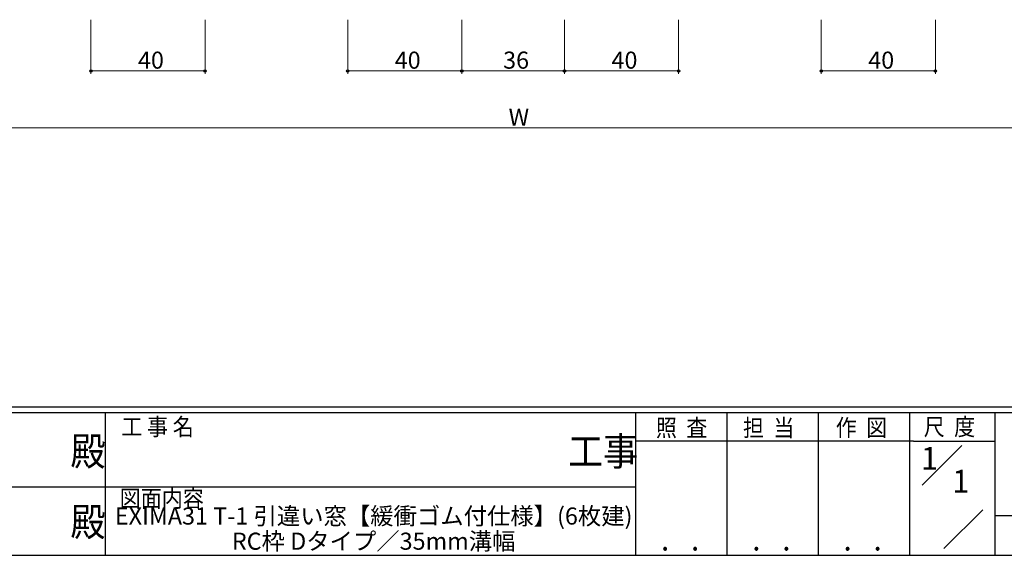
# Model space of a CAD drawing. Extents: x 0 to 1133, y 0 to 806.
# Drawn here: x 524 to 869, y 0 to 188 of the extents above; entities that cross this region are included whole.
import ezdxf
from ezdxf.enums import TextEntityAlignment as Align

# ---------------------------------------------------------------- set-up
doc = ezdxf.new("R2010")
doc.units = 0
doc.layers.add('USER1', color=3, linetype='CONTINUOUS')
doc.layers.add('YKK_ZWAK', color=7, linetype='CONTINUOUS')
doc.layers.add('YKK_D', color=6, linetype='CONTINUOUS', lineweight=13)
doc.styles.get("Standard").update_dxf_attribs({"font": 'ROMANS.SHX', "bigfont": 'EXTFONT.SHX'})
doc.styles.add('YKK_OSSTYLE1', font='romans.shx', dxfattribs={"width": 0.9, "bigfont": 'EXTFONT.SHX'})

# ---------------------------------------------------------------- blocks, each defined once
blk = doc.blocks.new('A201')
at = {"layer": 'YKK_ZWAK', "color": 254, "linetype": 'Continuous'}
for p, q in [((571, 35), (21, 35)), ((544, 34), (21, 34)), ((296, 34), (296, 9)), ((389, 34), (389, 9)), ((437, 34), (437, 9)), ((452, 34), (452, 9)), ((452, 16), (524, 16)), ((21, 9), (544, 9))]:
    blk.add_line(p, q, dxfattribs=at)
at = {"layer": 'YKK_ZWAK', "color": 131, "linetype": 'Continuous'}
for p, q in [((405, 34), (405, 9)), ((421, 34), (421, 9)), ((437.7, 29), (389, 29)), ((437.7, 29), (452, 29)), ((439.26, 21.33), (446.19, 28.25)), ((205, 21), (297, 21)), ((297, 21), (389, 21)), ((443.05, 10.18), (449.85, 16.98))]:
    blk.add_line(p, q, dxfattribs=at)
at = {"layer": 'YKK_ZWAK', "color": 131, "linetype": 'Continuous', "style": 'YKK_OSSTYLE1', "width": 0.9}
for s, height, p in [('工 事 名', 3, (298.87, 30.05)), ('照  査', 3, (392.56, 29.87)), ('担  当', 3, (407.82, 29.87)), ('作  図', 3, (424.09, 29.88)), ('尺  度', 3, (439.51, 30.04)), ('図面内容', 3, (298.58, 17.47)), (' ． ．', 3.5, (392.18, 9.75)), (' ． ．', 3.5, (408.18, 9.75)), (' ． ．', 3.5, (424.18, 9.75))]:
    blk.add_text(s, height=height, dxfattribs=at).set_placement(p)
at = {"layer": 'YKK_ZWAK', "color": 254, "linetype": 'Continuous', "style": 'YKK_OSSTYLE1', "width": 0.9}
for s, p in [('殿', (289.94, 24.75)), ('工事', (377.17, 24.75)), ('殿', (289.94, 12.37))]:
    blk.add_text(s, height=5, dxfattribs=at).set_placement(p)

msp = doc.modelspace()

# ---------------------------------------------------------------- linework, layer by layer
at = {"layer": 'YKK_D'}
for p, q in [((549.09, 187.93), (549.09, 168.93)), ((589.09, 187.93), (589.09, 168.93)), ((639.09, 187.93), (639.09, 168.93)), ((679.09, 187.93), (679.09, 168.93)), ((679.09, 187.93), (679.09, 168.93)), ((715.09, 187.93), (715.09, 168.93)), ((715.09, 187.93), (715.09, 168.93)), ((755.09, 187.93), (755.09, 168.93)), ((805.09, 187.93), (805.09, 168.93)), ((845.09, 187.93), (845.09, 168.93)), ((549.09, 169.93), (589.09, 169.93)), ((639.09, 169.93), (679.09, 169.93)), ((679.09, 169.93), (715.09, 169.93)), ((715.09, 169.93), (755.09, 169.93)), ((845.09, 169.93), (805.09, 169.93)), ((348.09, 149.93), (1046.09, 149.93))]:
    msp.add_line(p, q, dxfattribs=at)
at = {"layer": 'YKK_D', "linetype": 'ByBlock', "lineweight": -2}
for centre in [(549.09, 169.93), (589.09, 169.93), (639.09, 169.93), (679.09, 169.93), (679.09, 169.93), (715.09, 169.93), (715.09, 169.93), (755.09, 169.93), (805.09, 169.93), (845.09, 169.93)]:
    msp.add_circle(centre, 0.425, dxfattribs=at)

# ---------------------------------------------------------------- block references
at = {"layer": 'YKK_ZWAK', "xscale": 2, "yscale": 2, "zscale": 2}
msp.add_blockref('A201', (-38, -18), dxfattribs=at)

# ---------------------------------------------------------------- texts
at = {"layer": 'USER1', "color": 3}
msp.add_text('1', height=8, dxfattribs=at).set_placement((840, 30))
for s, height, p in [('1', 8, (854, 26)), ('EXIMA31 T-1 引違い窓【緩衝ゴム付仕様】(6枚建) ', 6, (649.11, 13.79)), ('RC枠 Dタイプ／35mm溝幅 ', 6, (649.11, 4.96))]:
    msp.add_text(s, height=height, dxfattribs=at).set_placement(p, align=Align.MIDDLE_CENTER)
at = {"layer": 'YKK_D'}
for s, p in [('40', (565.57, 170.73)), ('40', (655.57, 170.73)), ('36', (693.57, 170.73)), ('40', (731.57, 170.73)), ('40', (821.57, 170.73)), ('W', (695.49, 150.73))]:
    msp.add_text(s, height=6, dxfattribs=at).set_placement(p)

doc.saveas('drawing.dxf')
